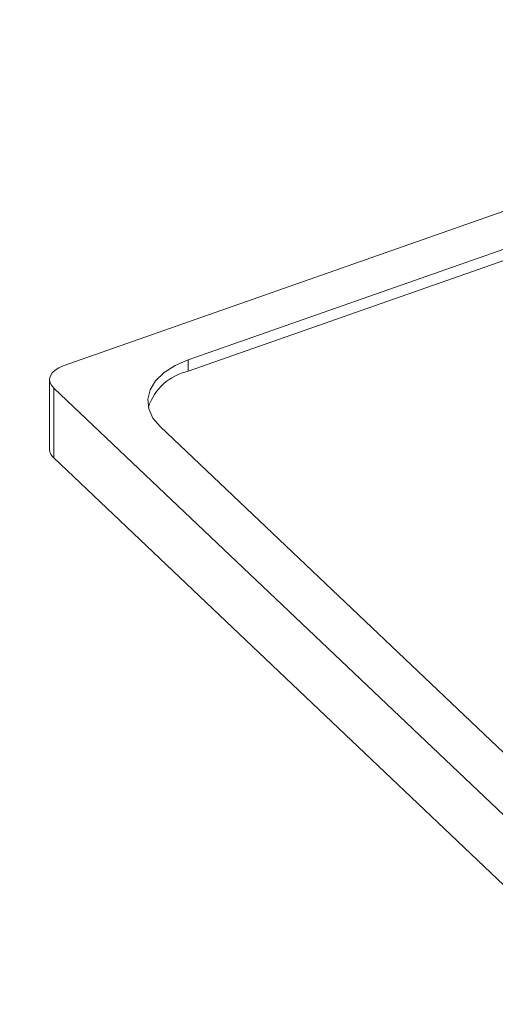
# Paper-space layout 'Isometrica' of a CAD drawing. Units: millimetres. Extents: x -187 to 1480, y -184 to 1087.
# Drawn here: x -109 to -92, y 619 to 654 of the extents above; entities that cross this region are included whole.
import ezdxf

# ---------------------------------------------------------------- set-up
doc = ezdxf.new("R2010")
doc.units = ezdxf.units.MM

psp = doc.layouts.new('Isometrica')

# ---------------------------------------------------------------- linework, layer by layer
at = {"color": 7, "linetype": 'Continuous', "lineweight": 15}
for p, q in [((-107.15, 641.701), (-73.825, 653.399)), ((-102.693, 641.914), (-76.204, 651.212)), ((-76.204, 650.804), (-102.693, 641.506)), ((-102.693, 641.914), (-102.693, 641.506)), ((-107.631, 641.207), (-107.63, 638.717)), ((-35.799, 572.825), (-107.485, 640.907)), ((-107.485, 640.907), (-107.485, 638.417)), ((-36.168, 575.398), (-103.698, 639.534)), ((-35.799, 570.335), (-107.485, 638.417))]:
    psp.add_line(p, q, dxfattribs=at)
at = {"color": 7, "linetype": 'Continuous', "lineweight": 15, "flags": 128}
for points in [[(-107.485, 640.907), (-107.57, 641.009), (-107.619, 641.119), (-107.63, 641.232), (-107.602, 641.344), (-107.537, 641.451), (-107.437, 641.548), (-107.307, 641.633), (-107.15, 641.701)], [(-103.698, 639.534), (-103.953, 639.84), (-104.099, 640.169), (-104.132, 640.508), (-104.049, 640.844), (-103.855, 641.164), (-103.555, 641.457), (-103.163, 641.71), (-102.693, 641.914)]]:
    psp.add_lwpolyline(points, dxfattribs=at)
at = {"color": 7, "linetype": 'Continuous', "lineweight": 15}
for centre, radius, start, end in [((-102.282, 639.619), 1.931, 102.2968, 161.5653), ((-107.216, 638.733), 0.415, 182.19, 229.5682)]:
    psp.add_arc(centre, radius, start, end, dxfattribs=at)
psp.add_open_spline([(855.291, 173.861), (841.008, 177.191), (812.435, 183.852), (770.188, 194.689), (728.429, 206.134), (687.236, 218.239), (646.625, 230.982), (606.622, 244.356), (567.259, 258.349), (527.935, 273.188), (488.716, 288.9), (449.668, 305.508), (411.447, 322.746), (374.784, 340.266), (339.652, 358.016), (306.013, 375.946), (273.98, 393.956), (243.507, 411.993), (214.543, 430.009), (186.36, 448.433), (158.887, 467.315), (132.15, 486.652), (106.172, 506.437), (81.061, 526.591), (56.534, 547.355), (32.647, 568.737), (9.452, 590.737), (-12.743, 613.078), (-33.995, 635.828), (-54.282, 658.977), (-73.555, 682.522), (-91.825, 706.334), (-103.074, 722.433), (-108.697, 730.481)], degree=3, knots=[0, 0, 0, 0, 0.032958, 0.065928, 0.098898, 0.131856, 0.164814, 0.197784, 0.230754, 0.263712, 0.29829, 0.332881, 0.367473, 0.402051, 0.434698, 0.467351, 0.499999, 0.530355, 0.560721, 0.591086, 0.621442, 0.652102, 0.682771, 0.713441, 0.7441, 0.775905, 0.807721, 0.839537, 0.871342, 0.903501, 0.935671, 0.967841, 1, 1, 1, 1], dxfattribs=at)

doc.saveas('drawing.dxf')
